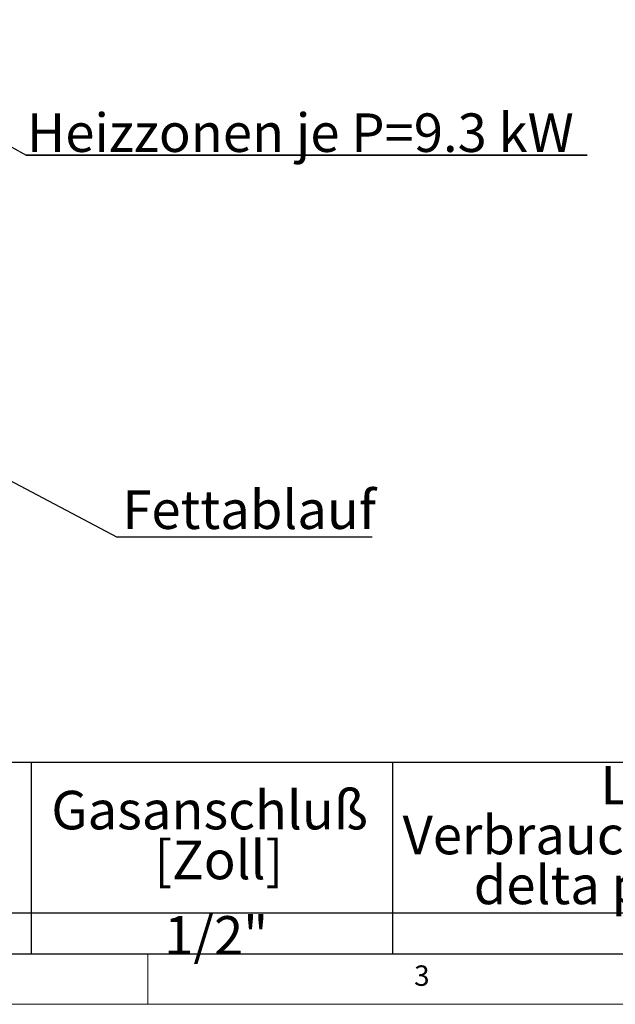
# Model space of a CAD drawing. Units: millimetres. Extents: x 5 to 415, y 5 to 292.
# Drawn here: x 98 to 152, y 5 to 94 of the extents above; entities that cross this region are included whole.
import ezdxf

# ---------------------------------------------------------------- set-up
doc = ezdxf.new("R2010")
doc.units = ezdxf.units.MM
doc.layers.add('BEMAßUNG', color=96, linetype='Continuous')
doc.layers.add('SLD-0', color=179, linetype='Continuous')
doc.styles.add('SLDTEXTSTYLE0', font='TXT', dxfattribs={"width": 0.75})

# ---------------------------------------------------------------- blocks, each defined once
blk = doc.blocks.new('SW_NOTE_0_8')
at = {"layer": 'BEMAßUNG', "color": 0, "insert": (0, 56.4), "char_height": 43.75, "attachment_point": 1, "style": 'SLDTEXTSTYLE0'}
blk.add_mtext('Gasanschluß', dxfattribs=at)
blk = doc.blocks.new('SW_NOTE_0_9')
at = {"layer": 'BEMAßUNG', "color": 0, "insert": (0, 56.4), "char_height": 43.75, "attachment_point": 1, "style": 'SLDTEXTSTYLE0'}
blk.add_mtext('[Zoll]', dxfattribs=at)
blk = doc.blocks.new('SW_NOTE_0_10')
at = {"layer": 'BEMAßUNG', "color": 0, "insert": (0, 56.4), "char_height": 43.75, "attachment_point": 1, "style": 'SLDTEXTSTYLE0'}
blk.add_mtext('Länge', dxfattribs=at)
blk = doc.blocks.new('SW_NOTE_0_11')
at = {"layer": 'BEMAßUNG', "color": 0, "insert": (0, 56.4), "char_height": 43.75, "attachment_point": 1, "style": 'SLDTEXTSTYLE0'}
blk.add_mtext('Verbrauchsleitung [m]', dxfattribs=at)
blk = doc.blocks.new('SW_NOTE_0_12')
at = {"layer": 'BEMAßUNG', "color": 0, "insert": (0, 56.4), "char_height": 43.75, "attachment_point": 1, "style": 'SLDTEXTSTYLE0'}
blk.add_mtext('delta p=0.6mBar', dxfattribs=at)
blk = doc.blocks.new('SW_NOTE_0_17')
at = {"layer": 'BEMAßUNG', "color": 0, "insert": (0, 56.4), "char_height": 43.75, "attachment_point": 1, "style": 'SLDTEXTSTYLE0'}
blk.add_mtext('1/2"', dxfattribs=at)
blk = doc.blocks.new('SW_TABLEANNOTATION_0')
at = {"layer": 'BEMAßUNG'}
for p, q in [((2184.2, 0), (0, 0)), ((1123.1, 0), (1123.1, -217)), ((1532.8, 0), (1532.8, -217)), ((0, -170.5), (2184.2, -170.5)), ((0, -217), (2184.2, -217))]:
    blk.add_line(p, q, dxfattribs=at)
at = {"layer": 'BEMAßUNG', "color": 96}
for name, p in [('SW_NOTE_0_10', (1768.8, -60.2)), ('SW_NOTE_0_8', (1145.9, -88.5)), ('SW_NOTE_0_11', (1544.4, -116.8)), ('SW_NOTE_0_9', (1262.7, -145.1)), ('SW_NOTE_0_12', (1625.1, -173.4)), ('SW_NOTE_0_17', (1273.9, -230.7))]:
    blk.add_blockref(name, p, dxfattribs=at)
blk = doc.blocks.new('SW_NOTE_0_22')
at = {"layer": 'BEMAßUNG', "color": 0, "insert": (0, 56.4), "char_height": 43.75, "attachment_point": 1, "style": 'SLDTEXTSTYLE0'}
blk.add_mtext('Fettablauf', dxfattribs=at)
blk = doc.blocks.new('SW_NOTE_4')
at = {"layer": 'BEMAßUNG'}
blk.add_line((289.2, 0), (0, 0), dxfattribs=at)
at = {"layer": 'BEMAßUNG', "color": 96}
blk.add_blockref('SW_NOTE_0_22', (5.9, -3.4), dxfattribs=at)
blk = doc.blocks.new('SW_NOTE_0_23')
at = {"layer": 'BEMAßUNG', "color": 0, "insert": (0, 56.4), "char_height": 43.75, "attachment_point": 1, "style": 'SLDTEXTSTYLE0'}
blk.add_mtext('Heizzonen je P=9.3 kW', dxfattribs=at)
blk = doc.blocks.new('SW_NOTE_5')
at = {"layer": 'BEMAßUNG'}
for p, q in [((-1.1, 5.7), (635.7, 5.7)), ((635.7, 5.7), (-1.1, 5.7)), ((-1.1, 5.7), (635.7, 5.7)), ((635.7, 5.7), (-1.1, 5.7)), ((-1.1, 5.7), (635.7, 5.7)), ((635.7, 5.7), (-1.1, 5.7))]:
    blk.add_line(p, q, dxfattribs=at)
at = {"layer": 'BEMAßUNG', "color": 96}
blk.add_blockref('SW_NOTE_0_23', (0, -3.3), dxfattribs=at)

msp = doc.modelspace()

# ---------------------------------------------------------------- linework, layer by layer
at = {"layer": 'BEMAßUNG'}
for p, q in [((76.707, 94.398), (98.946, 82.094)), ((84.981, 59.17), (107.214, 47.417))]:
    msp.add_line(p, q, dxfattribs=at)
at = {"layer": 'SLD-0', "color": 179, "linetype": 'Continuous', "lineweight": 18}
for p, q in [((9.567, 9.587), (273.446, 9.587)), ((110, 9.587), (110, 5)), ((5, 5), (415, 5))]:
    msp.add_line(p, q, dxfattribs=at)

# ---------------------------------------------------------------- block references
at = {"color": 7, "linetype": 'Continuous', "xscale": 0.08, "yscale": 0.08, "zscale": 0.08}
for name, p in [('SW_NOTE_5', (99.03, 81.641)), ('SW_NOTE_4', (107.214, 47.417)), ('SW_TABLEANNOTATION_0', (9.567, 26.951))]:
    msp.add_blockref(name, p, dxfattribs=at)

# ---------------------------------------------------------------- texts
at = {"layer": 'SLD-0', "color": 179, "insert": (134.167, 8.529), "char_height": 1.852, "attachment_point": 1, "style": 'SLDTEXTSTYLE0'}
msp.add_mtext('3', dxfattribs=at)
msp.add_mtext('3', dxfattribs=at)

doc.saveas('drawing.dxf')
